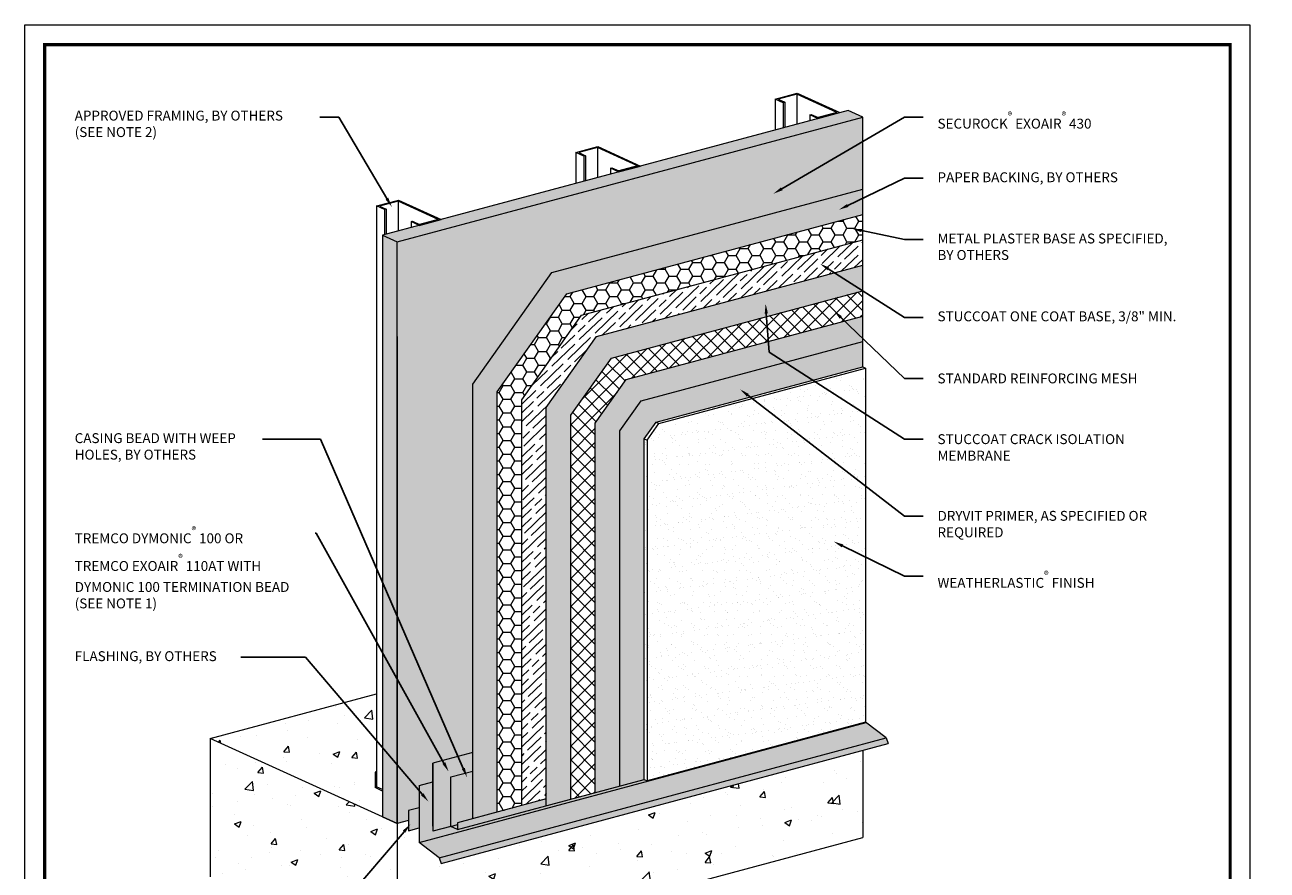
# Model space of a CAD drawing. Extents: x 0 to 137, y 0 to 21.
# Drawn here: x 0 to 8, y 5 to 11 of the extents above; entities that cross this region are included whole.
import ezdxf
from ezdxf import colors
from ezdxf.entities.mleader import LeaderData, LeaderLine
from ezdxf.math import Vec2, Vec3

# ---------------------------------------------------------------- set-up
doc = ezdxf.new("R2010")
doc.units = 0
doc.header["$MEASUREMENT"] = 0
doc.linetypes.add('HIDDEN', pattern=[0.375, 0.25, -0.125])
doc.linetypes.add('PHANTOM2', pattern=[1.25, 0.625, -0.125, 0.125, -0.125, 0.125, -0.125])
doc.layers.add('0NONPLOT', color=151, linetype='Continuous', plot=False)
for name, color, linetype, lineweight in [('1 - Framework Hatch', 253, 'Continuous', 5), ('3- Titleblock', 7, 'Continuous', 30), ('BASE COAT', 253, 'Continuous', 5), ('LATH', 251, 'Continuous', 5), ('MESH', 7, 'Continuous', 5), ('METAL', 7, 'Continuous', 5), ('OTLN', 7, 'Continuous', 5), ('SE 430 BOARD', 7, 'Continuous', 5), ('SEALANT FLASHING', 134, 'Continuous', 9), ('TEXT - DRAWING', 7, 'Continuous', 5)]:
    doc.layers.add(name, color=color, linetype=linetype, lineweight=lineweight)
for name, color, linetype, lineweight, true_color in [('AVB - SE 430 HATCH', 7, 'HIDDEN', 50, 0xe3e3e3), ('ONE COAT BASE', 7, 'Continuous', 5, 0x6e6e6e), ('Primer', 7, 'Continuous', 15, 0xb6a168), ('SLIP SHEET', 7, 'PHANTOM2', 9, 0x404040)]:
    doc.layers.add(name, color=color, linetype=linetype, lineweight=lineweight, true_color=true_color)
doc.layers.add('FINISH', color=7, linetype='Continuous')
doc.layers.add('SE 430 BOARD MEMBRANE HATCH', color=7, linetype='Continuous', true_color=0xfbc174)
doc.styles.add('0TREMCO', font='sanss___.ttf', dxfattribs={"height": 0.125})

# ---------------------------------------------------------------- blocks, each defined once
blk = doc.blocks.new('Stuccoat TB')
at = {"layer": '0NONPLOT', "lineweight": 9, "ltscale": 0.4}
blk.add_lwpolyline([(-9.5947, 6.141), (-1.8483, 6.141), (-1.8483, -4.4094), (-9.5947, -4.4094)], close=True, dxfattribs=at)
at = {"layer": '3- Titleblock', "lineweight": 0, "const_width": 0.02}
blk.add_lwpolyline([(-9.4697, 6.016), (-1.9733, 6.016), (-1.9733, -4.2844), (-9.4697, -4.2844)], close=True, dxfattribs=at)

msp = doc.modelspace()

# ---------------------------------------------------------------- hatches: boundary and pattern name
at = {"layer": '1 - Framework Hatch', "ltscale": 0.4}
h = msp.add_hatch(dxfattribs=at)
h.set_pattern_fill('AR-CONC', color=256, scale=0.06)
h.set_pattern_definition([(50, (0.50378, 58.00472), (0.430356, -0.0376513), [0.045, -0.495]), (355, (0.50378, 58.00472), (-0.0832508, 0.4513153), [0.036, -0.396]), (100.4514, (0.53964, 58.0016), (0.3471053, 0.413664), [0.038244, -0.4206853]), (46.1842, (0.5038, 58.1247), (0.640345, -0.0993116), [0.0675, -0.7425]), (96.6356, (0.55714, 58.11645), (0.560797, 0.584471), [0.057366, -0.631028]), (351.1842, (0.5038, 58.1247), (0.560797, 0.584471), [0.054, -0.594]), (21, (0.56378, 58.09472), (0.3581442, -0.2415713), [0.045, -0.495]), (326, (0.56378, 58.09472), (0.1459892, 0.43509), [0.036, -0.396]), (71.4514, (0.59362, 58.0746), (0.5041334, 0.1935187), [0.038244, -0.4206853]), (37.5, (0.50378, 58.00472), (0.0072959, 0.1997363), [0, -0.3912, 0, -0.402, 0, -0.3975]), (7.5, (0.50378, 58.00472), (0.1578417, 0.236647), [0, -0.2292, 0, -0.3822, 0, -0.1515]), (327.5, (0.36998, 58.00472), (0.32029346, -0.0135329), [0, -0.15, 0, -0.468, 0, -0.621]), (317.5, (0.30998, 58.00472), (0.3499117, 0.060063), [0, -0.195, 0, -0.3108, 0, -0.441])])
h.paths.add_polyline_path([(2.2242, 6.3204), (1.1715, 6.0383), (2.2623, 5.5412), (2.2623, 5.7051), (2.2142, 5.727), (2.2142, 5.8253), (2.2242, 5.828)])
h = msp.add_hatch(dxfattribs=at)
h.set_pattern_fill('AR-CONC', color=256, scale=0.06)
h.set_pattern_definition([(50, (0.66782, 1.0082), (0.430356, -0.037651), [0.045, -0.495]), (355, (0.66782, 1.0082), (-0.08325, 0.451315), [0.036, -0.396]), (100.451, (0.7037, 1.00507), (0.347105, 0.413664), [0.038244, -0.420685]), (46.184, (0.6678, 1.1282), (0.640345, -0.09931), [0.0675, -0.7425]), (96.636, (0.7212, 1.11994), (0.5608, 0.58447), [0.057366, -0.63103]), (351.184, (0.6678, 1.1282), (0.5608, 0.58447), [0.054, -0.594]), (21, (0.72782, 1.0982), (0.358144, -0.241571), [0.045, -0.495]), (326, (0.72782, 1.0982), (0.14599, 0.43509), [0.036, -0.396]), (71.451, (0.75767, 1.0781), (0.504133, 0.19352), [0.038244, -0.420685]), (37.5, (0.66782, 1.00821), (0.007296, 0.1997363), [0, -0.3912, 0, -0.402, 0, -0.3975]), (7.5, (0.66782, 1.00821), (0.157842, 0.236647), [0, -0.2292, 0, -0.3822, 0, -0.1515]), (327.5, (0.53402, 1.00821), (0.3202935, -0.013533), [0, -0.15, 0, -0.468, 0, -0.621]), (317.5, (0.47402, 1.0082), (0.349912, 0.060063), [0, -0.195, 0, -0.3108, 0, -0.441])])
h.paths.add_polyline_path([(2.3547, 5.4991), (2.2623, 5.5412), (1.9923, 5.6643), (1.1715, 6.0383), (1.1715, 5.1619), (2.3547, 4.6227)])
h = msp.add_hatch(dxfattribs=at)
h.set_pattern_fill('AR-CONC', color=256, scale=0.06)
h.set_pattern_definition([(50, (0, 33.16027), (0.430356, -0.0376513), [0.045, -0.495]), (355, (0, 33.16027), (-0.083251, 0.451315), [0.036, -0.396]), (100.4514, (0.03586, 33.15714), (0.3471053, 0.413664), [0.038244, -0.420685]), (46.1842, (0, 33.2803), (0.640345, -0.099312), [0.0675, -0.7425]), (96.6356, (0.05336, 33.272), (0.560797, 0.584471), [0.057366, -0.631028]), (351.1842, (0, 33.2803), (0.560797, 0.584471), [0.054, -0.594]), (21, (0.06, 33.25027), (0.3581442, -0.2415713), [0.045, -0.495]), (326, (0.06, 33.25027), (0.145989, 0.43509), [0.036, -0.396]), (71.4514, (0.08985, 33.23014), (0.5041334, 0.1935187), [0.038244, -0.420685]), (37.5, (0, 33.16027), (0.0072959, 0.1997363), [0, -0.3912, 0, -0.402, 0, -0.3975]), (7.5, (0, 33.16027), (0.1578417, 0.236647), [0, -0.2292, 0, -0.3822, 0, -0.1515]), (327.5, (-0.1338, 33.16027), (0.3202935, -0.0135329), [0, -0.15, 0, -0.468, 0, -0.621]), (317.5, (-0.1938, 33.16027), (0.3499117, 0.060063), [0, -0.195, 0, -0.3108, 0, -0.441])])
h.paths.add_polyline_path([(2.5669, 5.2303), (2.5536, 5.2656), (2.4269, 5.3626), (2.4269, 5.5185), (2.3547, 5.4991), (2.3547, 4.6227), (5.298, 5.4113), (5.298, 5.9621)])
at = {"layer": 'AVB - SE 430 HATCH', "lineweight": 0}
h = msp.add_hatch(color=256, dxfattribs=at)
h.dxf.hatch_style = 1
h.paths.add_polyline_path([(5.0837, 9.9765), (2.2623, 9.2206), (2.2623, 5.5412), (2.3547, 5.4991), (2.3547, 9.1785), (5.1761, 9.9344)])
h.paths.add_polyline_path([(5.1761, 9.9344), (5.0837, 9.9765), (3.8233, 9.6388), (3.9157, 9.5967)], flags=17)
h.paths.add_polyline_path([(3.9157, 9.5967), (3.8233, 9.6388), (2.2623, 9.2206), (2.2623, 5.5412), (2.3547, 5.4991), (2.3547, 9.1785)], flags=17)
at = {"layer": 'BASE COAT', "ltscale": 0.4}
h = msp.add_hatch(color=256, dxfattribs=at)
h.dxf.hatch_style = 1
h.paths.add_polyline_path([(5.298, 8.8693), (5.298, 9.0298), (3.6146, 8.5788), (3.297, 8.1304), (3.297, 5.6125), (3.452, 5.6541), (3.452, 8.0811), (3.7088, 8.4435)])
h = msp.add_hatch(color=256, dxfattribs=at)
h.dxf.hatch_style = 1
h.paths.add_polyline_path([(5.298, 8.5484), (5.298, 8.7089), (3.8029, 8.3083), (3.607, 8.0317), (3.607, 5.6956), (3.762, 5.7371), (3.762, 7.9824), (3.8971, 8.173)])
at = {"layer": 'FINISH', "lineweight": 5}
h = msp.add_hatch(dxfattribs=at)
h.set_pattern_fill('AR-SAND', scale=0.053632, angle=360)
h.set_pattern_definition([(37.5, (-7.55145, 33.08071), (-0.00337846, 0.1033393), [0, -0.08152056, 0, -0.0911743, 0, -0.08715191]), (7.5, (-7.55145, 33.08071), (0.0949166, 0.1513572), [0, -0.0439782, 0, -0.07347577, 0, -0.02815677]), (327.5, (-7.61741, 33.08071), (0.1670175, 0.0003035), [0, -0.02681597, 0, -0.0965375, 0, -0.12603508]), (317.5, (-7.61741, 33.08071), (0.1612244, 0.04707145), [0, -0.01340799, 0, -0.0632857, 0, -0.07240313])])
h.paths.add_polyline_path([(5.3157, 8.3799), (4.0089, 8.0297), (3.9347, 7.925), (3.9347, 5.7706), (5.3157, 6.1407)])
h.paths.add_polyline_path([(5.3157, 8.3799), (5.298, 8.3879), (3.9912, 8.0378), (4.0089, 8.0297)])
h.paths.add_polyline_path([(4.0089, 8.0297), (3.9912, 8.0378), (3.917, 7.9331), (3.9347, 7.925)])
h.paths.add_polyline_path([(3.9347, 7.925), (3.917, 7.9331), (3.917, 5.7787), (3.9347, 5.7706)])
at = {"layer": 'LATH', "ltscale": 0.4}
h = msp.add_hatch(dxfattribs=at)
h.set_pattern_fill('HONEY', color=256, scale=0.4)
h.set_pattern_definition([(0, (-7.551446, 33.080708), (0.075, 0.04330127), [0.05, -0.1]), (120, (-7.551446, 33.080708), (-0.075, 0.04330127), [0.05, -0.1]), (60, (-7.551446, 33.080708), (2e-17, 0.08660254), [-0.1, 0.05])])
h.paths.add_polyline_path([(2.987, 5.5723), (3.142, 5.6138), (3.142, 8.1797), (3.5205, 8.714), (5.298, 9.1903), (5.298, 9.3508), (3.4263, 8.8492), (2.987, 8.2291)])
at = {"layer": 'MESH', "ltscale": 0.4}
h = msp.add_hatch(dxfattribs=at)
h.set_pattern_fill('ANSI37', color=256, scale=0.5)
h.set_pattern_definition([(45, (-7.551446, 33.08071), (-0.04419417, 0.04419417), []), (135, (-7.551446, 33.08071), (-0.04419417, -0.04419417), [])])
h.paths.add_polyline_path([(5.298, 8.7089), (5.298, 8.8693), (3.7088, 8.4435), (3.452, 8.0811), (3.452, 5.6541), (3.607, 5.6956), (3.607, 8.0317), (3.8029, 8.3083)])
at = {"layer": 'METAL', "ltscale": 0.4}
h = msp.add_hatch(color=256, dxfattribs=at)
h.dxf.hatch_style = 1
h.set_gradient(color1=(125, 127, 130), color2=(199, 200, 202), centered=1, name='CYLINDER')
h.paths.add_polyline_path([(5.4596, 6.0054), (5.4463, 6.0407), (2.6202, 5.2835), (2.6335, 5.2481)])
h.paths.add_polyline_path([(5.4463, 6.0407), (5.3196, 6.1377), (2.4935, 5.3804), (2.6202, 5.2835)])
h.paths.add_polyline_path([(5.3196, 6.1377), (5.3157, 6.1407), (3.9347, 5.7706), (3.917, 5.7787), (2.7365, 5.4623), (2.6938, 5.4818), (2.5791, 5.4511), (2.5791, 5.7635), (2.4935, 5.7406), (2.4935, 5.3804)])
h = msp.add_hatch(color=256, dxfattribs=at)
h.dxf.hatch_style = 1
h.set_gradient(color1=(125, 127, 130), color2=(199, 200, 202), name='CYLINDER')
h.paths.add_polyline_path([(2.832, 5.8313), (2.6938, 5.7943), (2.6938, 5.4818), (2.7365, 5.4932), (2.7365, 5.5051), (2.832, 5.5307)])
h.paths.add_polyline_path([(2.7365, 5.4623), (2.7365, 5.4932), (2.6938, 5.4818)])
h.paths.add_polyline_path([(2.7365, 5.5051), (2.7365, 5.4623), (3.297, 5.6125), (3.297, 5.6553)])
at = {"layer": 'ONE COAT BASE', "lineweight": 5}
h = msp.add_hatch(dxfattribs=at)
h.set_pattern_fill('GOST_WOOD', scale=0.02, angle=134)
h.set_pattern_definition([(224, (-7.55145, 33.08071), (-0.083359, 0.08632078), [0.2, -0.04]), (224, (-7.55046, 33.13727), (-0.083359, 0.08632078), [0.12, -0.03, 0.06, -0.03]), (224, (-7.53509, 33.20772), (-0.083359, 0.08632078), [0.2, -0.04])])
h.paths.add_polyline_path([(3.142, 5.6138), (3.297, 5.6553), (3.297, 8.1304), (3.6146, 8.5788), (5.298, 9.0298), (5.298, 9.1903), (3.5205, 8.714), (3.142, 8.1797)])
at = {"layer": 'Primer'}
h = msp.add_hatch(color=256, dxfattribs=at)
h.dxf.hatch_style = 1
h.paths.add_polyline_path([(3.917, 7.9331), (3.9912, 8.0378), (5.298, 8.3879), (5.298, 8.5484), (3.8971, 8.173), (3.762, 7.9824), (3.762, 5.7371), (3.917, 5.7787)])
at = {"layer": 'SE 430 BOARD', "true_color": 0xdfe0e1}
h = msp.add_hatch(color=254, dxfattribs=at)
h.dxf.hatch_style = 1
h.paths.add_polyline_path([(5.2056, 10.0092), (5.0837, 9.9765), (5.1761, 9.9344), (5.298, 9.9671)])
h.paths.add_polyline_path([(5.1761, 9.9344), (5.0837, 9.9765), (5.0143, 9.958), (3.8233, 9.6388), (3.9157, 9.5967)])
h.paths.add_polyline_path([(3.9157, 9.5967), (3.8233, 9.6388), (3.754, 9.6202), (2.563, 9.3011), (2.6553, 9.259)])
h.paths.add_polyline_path([(2.4936, 9.2825), (2.2623, 9.2206), (2.3547, 9.1785), (2.6553, 9.259), (2.563, 9.3011)])
h.paths.add_polyline_path([(2.3547, 9.1785), (2.2623, 9.2206), (2.2623, 5.5412), (2.3547, 5.4991)])
at = {"layer": 'SE 430 BOARD MEMBRANE HATCH', "true_color": 0xfbc174}
h = msp.add_hatch(color=31, dxfattribs=at)
h.dxf.hatch_style = 1
h.paths.add_polyline_path([(2.3547, 5.4991), (2.4935, 5.5363), (2.4935, 5.7406), (2.5791, 5.7635), (2.5791, 5.8816), (2.832, 5.9493), (2.832, 8.2784), (3.3322, 8.9845), (5.298, 9.5112), (5.298, 9.9671), (2.3547, 9.1785)])
at = {"layer": 'SEALANT FLASHING', "ltscale": 0.4}
h = msp.add_hatch(color=256, dxfattribs=at)
h.dxf.hatch_style = 1
h.paths.add_polyline_path([(2.5791, 5.4837), (2.5791, 5.4511), (2.6938, 5.4818), (2.6938, 5.7943), (2.832, 5.8313), (2.832, 5.9493), (2.5791, 5.8816)])
h = msp.add_hatch(color=256, dxfattribs=at)
h.dxf.hatch_style = 1
h.paths.add_polyline_path([(2.4935, 5.4726), (2.4935, 5.6), (2.4253, 5.5818), (2.4253, 5.4543)])
at = {"layer": 'SLIP SHEET', "ltscale": 0.4}
h = msp.add_hatch(color=256, dxfattribs=at)
h.dxf.hatch_style = 1
h.paths.add_polyline_path([(2.832, 5.5307), (2.987, 5.5723), (2.987, 8.2291), (3.4263, 8.8492), (5.298, 9.3508), (5.298, 9.5112), (3.3322, 8.9845), (2.832, 8.2784)])

# ---------------------------------------------------------------- linework, layer by layer
at = {"layer": 'OTLN'}
for p, q in [((4.745, 10.0807), (4.8837, 10.1179)), ((4.745, 10.0807), (4.745, 9.8858)), ((4.7949, 10.058), (4.745, 10.0807)), ((4.8811, 10.1116), (4.7629, 10.0799)), ((4.7629, 10.0799), (4.8052, 10.0607)), ((4.8052, 10.0607), (4.7949, 10.058)), ((4.7949, 10.058), (4.7949, 9.8992)), ((4.8052, 10.0607), (4.8052, 9.9019)), ((5.1351, 9.9959), (4.8811, 10.1116)), ((4.8811, 10.1116), (4.8811, 9.9223)), ((4.8837, 10.1179), (5.153, 9.9951)), ((4.9628, 9.9815), (4.973, 9.9842)), ((5.0143, 9.958), (4.9628, 9.9815)), ((4.9628, 9.9815), (4.9628, 9.9441)), ((4.973, 9.9842), (5.0169, 9.9642)), ((5.0143, 9.958), (5.153, 9.9951)), ((5.1351, 9.9959), (5.0169, 9.9642)), ((3.4846, 9.743), (3.6233, 9.7802)), ((3.4846, 9.743), (3.4846, 9.5481)), ((3.5346, 9.7202), (3.4846, 9.743)), ((3.6208, 9.7739), (3.5026, 9.7422)), ((3.5026, 9.7422), (3.5448, 9.723)), ((3.8747, 9.6582), (3.6208, 9.7739)), ((3.6208, 9.7739), (3.6208, 9.5846)), ((3.6233, 9.7802), (3.8927, 9.6574)), ((3.5448, 9.723), (3.5346, 9.7202)), ((3.5346, 9.7202), (3.5346, 9.5615)), ((3.5448, 9.723), (3.5448, 9.5642)), ((3.7024, 9.6437), (3.7127, 9.6465)), ((3.754, 9.6202), (3.7024, 9.6437)), ((3.7024, 9.6437), (3.7024, 9.6064)), ((3.7127, 9.6465), (3.7565, 9.6265)), ((3.754, 9.6202), (3.8927, 9.6574)), ((3.8747, 9.6582), (3.7565, 9.6265)), ((2.2242, 9.4053), (2.363, 9.4425)), ((2.3604, 9.4362), (2.2422, 9.4045)), ((2.6143, 9.3205), (2.3604, 9.4362)), ((2.3604, 9.4362), (2.3604, 9.2468)), ((2.363, 9.4425), (2.6323, 9.3197)), ((2.2242, 9.4053), (2.2242, 5.7328)), ((2.2742, 9.3825), (2.2242, 9.4053)), ((2.2422, 9.4045), (2.2844, 9.3853)), ((2.2844, 9.3853), (2.2742, 9.3825)), ((2.2742, 9.3825), (2.2742, 9.2237)), ((2.2844, 9.3853), (2.2844, 9.2265)), ((2.442, 9.306), (2.4523, 9.3088)), ((2.4936, 9.2825), (2.442, 9.306)), ((2.442, 9.306), (2.442, 9.2687)), ((2.4523, 9.3088), (2.4961, 9.2888)), ((2.4936, 9.2825), (2.6323, 9.3197)), ((2.6143, 9.3205), (2.4961, 9.2888)), ((2.2242, 5.828), (2.2142, 5.8253)), ((2.2142, 5.8253), (2.2142, 5.727)), ((2.2142, 5.8253), (2.2242, 5.8208)), ((2.0477, 5.639), (1.9977, 5.6618))]:
    msp.add_line(p, q, dxfattribs=at)
at = {"layer": 'OTLN', "color": 7}
for p, q in [((5.298, 8.3879), (5.298, 9.9671)), ((2.3547, 8.5805), (2.3547, 5.4991)), ((1.1715, 6.0383), (2.2242, 6.3204)), ((5.298, 5.9621), (5.298, 5.4113)), ((2.6938, 5.4818), (2.7365, 5.4932)), ((2.3547, 4.6227), (5.298, 5.4113))]:
    msp.add_line(p, q, dxfattribs=at)
at = {"layer": 'OTLN', "ltscale": 0.4}
for p, q in [((2.2623, 9.2206), (2.3547, 9.1785)), ((4.0089, 8.0297), (5.3157, 8.3799)), ((5.298, 8.3879), (5.3157, 8.3799)), ((5.3157, 8.3799), (5.3157, 6.1407)), ((3.9347, 7.925), (4.0089, 8.0297)), ((3.9912, 8.0378), (4.0089, 8.0297)), ((3.917, 7.9331), (3.9347, 7.925)), ((3.9347, 7.925), (3.9347, 5.7706)), ((2.4935, 5.3804), (5.3196, 6.1377)), ((5.3157, 6.1407), (3.9347, 5.7706)), ((5.4463, 6.0407), (5.3157, 6.1407)), ((2.3547, 5.4991), (1.1715, 6.0383)), ((1.1715, 6.0383), (1.1715, 5.1619)), ((2.6202, 5.2835), (5.4463, 6.0407)), ((2.6335, 5.2481), (5.4596, 6.0054)), ((5.4463, 6.0407), (5.4596, 6.0054)), ((2.832, 5.9493), (2.5791, 5.8816)), ((2.5791, 5.4837), (2.5791, 5.8816)), ((2.5791, 5.8816), (2.5791, 5.4511)), ((2.6938, 5.7943), (2.832, 5.8313)), ((2.4935, 5.7406), (2.5791, 5.7635)), ((2.4935, 5.7406), (2.4935, 5.3804)), ((2.6938, 5.4818), (2.6938, 5.7943)), ((2.7365, 5.4623), (3.917, 5.7787)), ((3.917, 5.7787), (3.9347, 5.7706)), ((2.2623, 5.7051), (2.2142, 5.727)), ((2.2623, 5.7154), (2.2242, 5.7328)), ((2.4935, 5.6), (2.4253, 5.5818)), ((2.4253, 5.5818), (2.4253, 5.4543)), ((3.297, 5.6553), (2.7365, 5.5051)), ((2.4253, 5.5181), (2.3547, 5.4991)), ((2.3547, 5.4991), (2.3547, 4.6227)), ((2.7365, 5.5051), (2.7365, 5.4623)), ((2.4253, 5.4543), (2.4935, 5.4726)), ((2.6938, 5.4818), (2.5791, 5.4511)), ((2.7365, 5.4623), (2.6938, 5.4818)), ((2.6202, 5.2835), (2.4935, 5.3804)), ((2.6202, 5.2835), (2.6335, 5.2481))]:
    msp.add_line(p, q, dxfattribs=at)
at = {"layer": 'OTLN', "color": 7}
msp.add_lwpolyline([(2.3547, 5.4991), (2.3547, 9.1785), (5.298, 9.9671), (5.2056, 10.0092), (2.2623, 9.2206), (2.2623, 5.5412)], close=True, dxfattribs=at)
for points in [[(2.832, 5.5307), (2.832, 8.2784), (3.3322, 8.9845), (5.298, 9.5112)], [(2.987, 5.5723), (2.987, 8.2291), (3.4263, 8.8492), (5.298, 9.3508)], [(3.142, 5.6138), (3.142, 8.1797), (3.5205, 8.714), (5.298, 9.1903)], [(3.297, 5.6125), (3.297, 8.1304), (3.6146, 8.5788), (5.298, 9.0298)], [(3.452, 5.6541), (3.452, 8.0811), (3.7088, 8.4435), (5.298, 8.8693)], [(3.607, 5.6956), (3.607, 8.0317), (3.8029, 8.3083), (5.298, 8.7089)], [(3.762, 5.7371), (3.762, 7.9824), (3.8971, 8.173), (5.298, 8.5484)], [(3.917, 5.7787), (3.917, 7.9331), (3.9912, 8.0378), (5.298, 8.3879)]]:
    msp.add_lwpolyline(points, dxfattribs=at)

# ---------------------------------------------------------------- block references
at = {"layer": '3- Titleblock'}
msp.add_blockref('Stuccoat TB', (9.5947, 4.4094), dxfattribs=at)

# ---------------------------------------------------------------- leaders
at = {"layer": 'TEXT - DRAWING'}
ml = msp.add_multileader_mtext('Standard', dxfattribs=at)
ml.set_content('{\\fArial|b0|i0|c0|p34;APPROVED FRAMING, BY OTHERS}\\P(SEE NOTE 2)', color=256, style='0TREMCO')
ml.set_leader_properties()
ml.build(insert=Vec2(0, 0))
ml.multileader.update_dxf_attribs({"dogleg_length": 0.1199, "arrow_head_size": 0.0625})
ctx = ml.context
ctx.base_point, ctx.char_height, ctx.arrow_head_size, ctx.landing_gap_size, ctx.plane_origin = Vec3(0.2253, 9.9672), 0.0625, 0.0625, 0.09, Vec3(5.1442, 10.0765)
notes = []
notes.append((ctx, [(1, (1, 1, 0), (1.9857, 9.9672), (-1, 0), 0.1199, [(0, [(2.3211, 9.398)], 0, [])])]))
ctx.mtext.insert, ctx.mtext.width, ctx.mtext.flow_direction = Vec3(0.3153, 10.0076), 2.08436, 5
ml = msp.add_multileader_mtext('Standard', dxfattribs=at)
ml.set_content('SECUROCK{\\A1;\\H0.7x;\\C7;\\S®^ ;} EXOAIR{\\A1;\\H0.7x;\\C7;\\S®^ ;} 430', color=256, style='0TREMCO')
ml.set_leader_properties()
ml.build(insert=Vec2(0, 0))
ml.multileader.update_dxf_attribs({"dogleg_length": 0.1094, "arrow_head_size": 0.0625})
ctx = ml.context
ctx.base_point, ctx.char_height, ctx.arrow_head_size, ctx.landing_gap_size, ctx.plane_origin = Vec3(5.6812, 9.9672), 0.0625, 0.0625, 0.09, Vec3(5.1442, 9.6789)
notes.append((ctx, [(0, (1, 1, 0), (5.5614, 9.9672), (1, 0), 0.1199, [(0, [(4.7325, 9.4819)], 0, [])])]))
ctx.mtext.insert, ctx.mtext.width, ctx.mtext.flow_direction = Vec3(5.7712, 9.9994), 2.08436, 5
ml = msp.add_multileader_mtext('Standard', dxfattribs=at)
ml.set_content('PAPER BACKING, BY OTHERS', color=256, style='0TREMCO')
ml.set_leader_properties()
ml.build(insert=Vec2(0, 0))
ml.multileader.update_dxf_attribs({"dogleg_length": 0.1094, "arrow_head_size": 0.0625})
ctx = ml.context
ctx.base_point, ctx.char_height, ctx.arrow_head_size, ctx.landing_gap_size, ctx.plane_origin = Vec3(5.6812, 9.5801), 0.0625, 0.0625, 0.09, Vec3(5.1442, 9.0429)
notes.append((ctx, [(0, (1, 1, 0), (5.5614, 9.5801), (1, 0), 0.1199, [(0, [(5.1474, 9.3811)], 0, [])])]))
ctx.mtext.insert, ctx.mtext.width, ctx.mtext.flow_direction = Vec3(5.7712, 9.6178), 2.08436, 5
ml = msp.add_multileader_mtext('Standard', dxfattribs=at)
ml.set_content('METAL PLASTER BASE AS SPECIFIED, BY OTHERS', color=256, style='0TREMCO')
ml.set_leader_properties()
ml.build(insert=Vec2(0, 0))
ml.multileader.update_dxf_attribs({"dogleg_length": 0.1094, "arrow_head_size": 0.0625})
ctx = ml.context
ctx.base_point, ctx.char_height, ctx.arrow_head_size, ctx.landing_gap_size, ctx.plane_origin = Vec3(5.6812, 9.1929), 0.0625, 0.0625, 0.09, Vec3(5.1442, 8.7458)
notes.append((ctx, [(0, (1, 1, 0), (5.5614, 9.1929), (1, 0), 0.1199, [(0, [(5.2304, 9.2618)], 0, [])])]))
ctx.mtext.insert, ctx.mtext.width, ctx.mtext.flow_direction = Vec3(5.7712, 9.2306), 1.55231, 5
ml = msp.add_multileader_mtext('Standard', dxfattribs=at)
ml.set_content('STUCCOAT ONE COAT BASE, 3/8" MIN.', color=256, style='0TREMCO')
ml.set_leader_properties()
ml.build(insert=Vec2(0, 0))
ml.multileader.update_dxf_attribs({"dogleg_length": 0.1094, "arrow_head_size": 0.0625})
ctx = ml.context
ctx.base_point, ctx.char_height, ctx.arrow_head_size, ctx.landing_gap_size, ctx.plane_origin = Vec3(5.6812, 8.7006), 0.0625, 0.0625, 0.09, Vec3(5.1442, 8.5534)
notes.append((ctx, [(0, (1, 1, 0), (5.5614, 8.7006), (1, 0), 0.1199, [(0, [(5.0278, 9.0403)], 0, [])])]))
ctx.mtext.insert, ctx.mtext.width, ctx.mtext.flow_direction = Vec3(5.7712, 8.7384), 2.08436, 5
ml = msp.add_multileader_mtext('Standard', dxfattribs=at)
ml.set_content('STUCCOAT CRACK ISOLATION MEMBRANE', color=256, style='0TREMCO')
ml.set_leader_properties()
ml.build(insert=Vec2(0, 0))
ml.multileader.update_dxf_attribs({"dogleg_length": 0.1094, "arrow_head_size": 0.0625})
ctx = ml.context
ctx.base_point, ctx.char_height, ctx.arrow_head_size, ctx.landing_gap_size, ctx.plane_origin = Vec3(5.6812, 7.9303), 0.0625, 0.0625, 0.09, Vec3(5.1442, 8.4227)
notes.append((ctx, [(0, (1, 1, 0), (5.5614, 7.9303), (1, 0), 0.1199, [(1, [(4.6842, 8.7872), (4.7062, 8.48)], 0, [])])]))
ctx.mtext.insert, ctx.mtext.width, ctx.mtext.flow_direction = Vec3(5.7712, 7.9616), 1.550354, 5
ml = msp.add_multileader_mtext('Standard', dxfattribs=at)
ml.set_content('{\\H1x;STANDARD REINFORCING MESH}', color=256, style='0TREMCO')
ml.set_leader_properties()
ml.build(insert=Vec2(0, 0))
ml.multileader.update_dxf_attribs({"dogleg_length": 0.1094, "arrow_head_size": 0.0625})
ctx = ml.context
ctx.base_point, ctx.char_height, ctx.arrow_head_size, ctx.landing_gap_size, ctx.plane_origin = Vec3(5.6812, 8.3135), 0.0625, 0.0625, 0.09, Vec3(5.2026, 8.7172)
notes.append((ctx, [(0, (1, 1, 0), (5.5614, 8.3135), (1, 0), 0.1199, [(0, [(5.1151, 8.7433)], 0, [])])]))
ctx.mtext.insert, ctx.mtext.width, ctx.mtext.flow_direction = Vec3(5.7712, 8.3457), 1.629595, 5
ml = msp.add_multileader_mtext('Standard', dxfattribs=at)
ml.set_content('DRYVIT PRIMER, AS SPECIFIED OR REQUIRED', color=256, style='0TREMCO')
ml.set_leader_properties()
ml.build(insert=Vec2(0, 0))
ml.multileader.update_dxf_attribs({"dogleg_length": 0.1094, "arrow_head_size": 0.0625})
ctx = ml.context
ctx.base_point, ctx.char_height, ctx.arrow_head_size, ctx.landing_gap_size, ctx.plane_origin = Vec3(5.6812, 7.443), 0.0625, 0.0625, 0.09, Vec3(5.1145, 7.5722)
notes.append((ctx, [(0, (1, 1, 0), (5.5614, 7.443), (1, 0), 0.1199, [(0, [(4.5221, 8.2463)], 0, [])])]))
ctx.mtext.insert, ctx.mtext.width, ctx.mtext.flow_direction = Vec3(5.7712, 7.4768), 1.629595, 5
ml = msp.add_multileader_mtext('Standard', dxfattribs=at)
ml.set_content('{\\C256;CASING BEAD WITH WEEP HOLES, BY OTHERS}', color=(153, 27, 30), style='0TREMCO')
ml.set_leader_properties()
ml.build(insert=Vec2(0, 0))
ml.multileader.update_dxf_attribs({"dogleg_length": 0.1199, "arrow_head_size": 0.0625})
ctx = ml.context
ctx.base_point, ctx.char_height, ctx.arrow_head_size, ctx.landing_gap_size, ctx.plane_origin = Vec3(0.2253, 7.9303), 0.0625, 0.0625, 0.09, Vec3(2.733, 4.9869)
notes.append((ctx, [(1, (1, 1, 0), (1.8703, 7.9303), (-1, 0), 0.3682, [(0, [(2.7974, 5.7911)], 0, [])])]))
ctx.mtext.insert, ctx.mtext.width, ctx.mtext.flow_direction = Vec3(0.3153, 7.9681), 1.20285, 5
ml = msp.add_multileader_mtext('Standard', dxfattribs=at)
ml.set_content('TREMCO DYMONIC{\\A1;\\fArial|b0|i0|c0|p34;\\H0.7x;\\C7;\\S®^ ;} 100 OR\\PTREMCO EXOAIR{\\A1;\\fArial|b0|i0|c0|p34;\\H0.7x;\\C7;\\S®^ ;\\A0;\\fSansSerif|b0|i0|c2|p2;\\H1.42857x;\\C256; 110AT WITH DYMONIC 100 TERMINATION BEAD}\\P\\pxql;(SEE NOTE 1)', color=256, style='0TREMCO')
ml.set_leader_properties()
ml.build(insert=Vec2(0, 0))
ml.multileader.update_dxf_attribs({"dogleg_length": 0.1199, "arrow_head_size": 0.0625})
ctx = ml.context
ctx.base_point, ctx.char_height, ctx.arrow_head_size, ctx.landing_gap_size, ctx.plane_origin = Vec3(0.2253, 7.3368), 0.0625, 0.0625, 0.09, Vec3(2.733, 5.562)
notes.append((ctx, [(1, (1, 1, 0), (1.8429, 7.3368), (-1, 0), 0.00656, [(0, [(2.6801, 5.8274)], 0, [])])]))
ctx.mtext.insert, ctx.mtext.width, ctx.mtext.flow_direction = Vec3(0.3153, 7.3772), 1.4495, 5
ml = msp.add_multileader_mtext('Standard', dxfattribs=at)
ml.set_content('WEATHERLASTIC{\\A1;\\fArial|b0|i0|c0|p34;\\H0.7x;\\C7;\\S®^ ;} FINISH', color=256, style='0TREMCO')
ml.set_leader_properties()
ml.build(insert=Vec2(0, 0))
ml.multileader.update_dxf_attribs({"dogleg_length": 0.1094, "arrow_head_size": 0.0625})
ctx = ml.context
ctx.base_point, ctx.char_height, ctx.arrow_head_size, ctx.landing_gap_size, ctx.plane_origin = Vec3(5.6812, 7.0633), 0.0625, 0.0625, 0.09, Vec3(5.1145, 7.3116)
notes.append((ctx, [(0, (1, 1, 0), (5.5614, 7.0633), (1, 0), 0.1199, [(0, [(5.1145, 7.283)], 0, [])])]))
ctx.mtext.insert, ctx.mtext.width, ctx.mtext.flow_direction = Vec3(5.7712, 7.0955), 1.629595, 5
ml = msp.add_multileader_mtext('Standard', dxfattribs=at)
ml.set_content('{\\C256;FLASHING, BY OTHERS}', color=(153, 27, 30), style='0TREMCO')
ml.set_leader_properties()
ml.build(insert=Vec2(0, 0))
ml.multileader.update_dxf_attribs({"dogleg_length": 0.1199, "arrow_head_size": 0.0625})
ctx = ml.context
ctx.base_point, ctx.char_height, ctx.arrow_head_size, ctx.landing_gap_size, ctx.plane_origin = Vec3(0.2253, 6.5517), 0.0625, 0.0625, 0.09, Vec3(2.733, 4.4707)
notes.append((ctx, [(1, (1, 1, 0), (1.7743, 6.5517), (-1, 0), 0.4088, [(0, [(2.5526, 5.6381)], 0, [])])]))
ctx.mtext.insert, ctx.mtext.width, ctx.mtext.flow_direction = Vec3(0.3153, 6.5894), 1.20285, 5
ml = msp.add_multileader_mtext('Standard', dxfattribs=at)
ml.set_content('{\\C256;TREMCO DYMONIC\\A1;\\fArial|b0|i0|c0|p34;\\H0.7x;\\C7;\\S®^ ;\\A0;\\fSansSerif|b0|i0|c2|p2;\\H1.42857x;\\C256; 100\\P(SEE NOTE 1)}', color=(153, 27, 30), style='0TREMCO')
ml.set_leader_properties()
ml.build(insert=Vec2(0, 0))
ml.multileader.update_dxf_attribs({"dogleg_length": 0.1199, "arrow_head_size": 0.0625})
ctx = ml.context
ctx.base_point, ctx.char_height, ctx.arrow_head_size, ctx.landing_gap_size, ctx.plane_origin = Vec3(0.2253, 4.7633), 0.0625, 0.0625, 0.09, Vec3(2.733, 4.0437)
notes.append((ctx, [(1, (1, 1, 0), (1.8137, 4.7633), (-1, 0), 0.3994, [(0, [(2.4381, 5.4959)], 0, [])])]))
ctx.mtext.insert, ctx.mtext.width, ctx.mtext.flow_direction = Vec3(0.3153, 4.8037), 1.20285, 5
for ctx, leaders in notes:
    for number, flags, end, landing, length, lines in leaders:
        leader = LeaderData()
        leader.index, (leader.has_last_leader_line, leader.has_dogleg_vector, leader.attachment_direction) = number, flags
        leader.last_leader_point, leader.dogleg_vector, leader.dogleg_length = Vec3(end), Vec3(landing), length
        for number, points, colour, breaks in lines:
            line = LeaderLine()
            line.index, line.vertices, line.color, line.breaks = number, Vec3.list(points), colors.encode_raw_color(colour), breaks
            leader.lines.append(line)
        ctx.leaders.append(leader)

doc.saveas('drawing.dxf')
